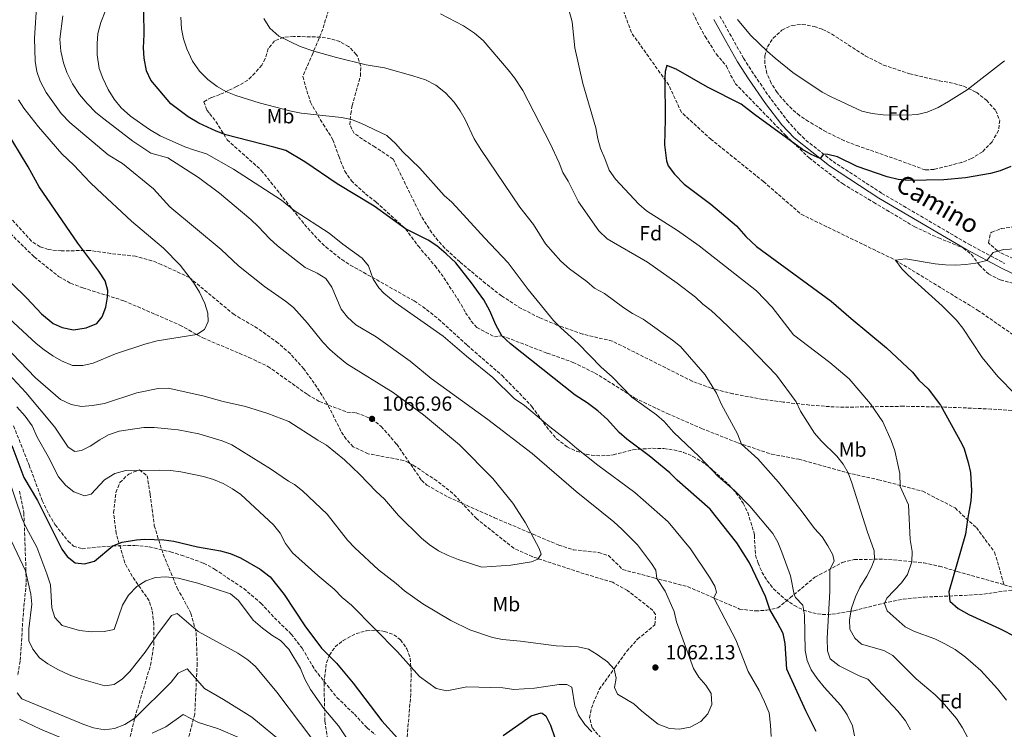
# Model space of a CAD drawing. Units: metres. Extents: x 665439 to 668867, y 4730413 to 4732809.
# Drawn here: x 666379 to 666863, y 4731067 to 4731416 of the extents above; entities that cross this region are included whole.
import ezdxf
from ezdxf.enums import TextEntityAlignment as Align

# ---------------------------------------------------------------- set-up
doc = ezdxf.new("R2010")
doc.units = ezdxf.units.M
doc.header["$MEASUREMENT"] = 0
doc.linetypes.add('DGN Style 3', pattern=[2.435891, 1.739922, -0.695969])
for name, color, linetype, lineweight in [('Camino', 7, 'DGN Style 3', 0), ('Cota de punto acotado terreno', 7, 'Continuous', 0), ('Curva de nivel directora', 30, 'Continuous', 30), ('Curva de nivel intermedia', 30, 'Continuous', 0), ('Etiqueta de uso rústico', 92, 'Continuous', 0), ('Etiqueta de zona arbolada', 92, 'Continuous', 0), ('Margen derecho', 7, 'Continuous', 0), ('Punto acotado terreno (símbolo)', 7, 'Continuous', 0), ('Senda', 7, 'DGN Style 3', 0), ('Zona arbolada', 92, 'DGN Style 3', 0)]:
    doc.layers.add(name, color=color, linetype=linetype, lineweight=lineweight)
doc.styles.add('Style-Arial', font='arial.ttf')

# ---------------------------------------------------------------- blocks, each defined once
blk = doc.blocks.new('5PATER')
at = {"layer": 'Punto acotado terreno (símbolo)', "linetype": 'Continuous', "lineweight": 0}
h = blk.add_hatch(color=51, dxfattribs=at)
edge = h.paths.add_edge_path()
edge.add_ellipse((0, 0), major_axis=(-0.11, -0.111), ratio=0.999422, start_angle=0, end_angle=360)

msp = doc.modelspace()

# ---------------------------------------------------------------- linework, layer by layer
at = {"layer": 'Camino', "color": 7, "linetype": 'DGN Style 3', "lineweight": 0}
msp.add_polyline3d([(666722.93, 4731417.54, 1029.22), (666734.56, 4731396.83, 1027.9), (666739.87, 4731388.55, 1027.46), (666748.13, 4731376.56, 1026.71), (666755.95, 4731366.29, 1026.26), (666761.56, 4731359.99, 1025.68), (666765.17, 4731356.54, 1025.5), (666778.51, 4731346.09, 1024.73), (666802.54, 4731330.41, 1023.38), (666845.19, 4731305.38, 1020.32), (666862.82, 4731295.93, 1019.77)], dxfattribs=at)
at = {"layer": 'Curva de nivel directora', "color": 30, "linetype": 'Continuous', "lineweight": 30, "flags": 128}
for points, elevation in [([(666553.06, 4731324.09), (666534.91, 4731335.12), (666519.03, 4731345.84), (666509.69, 4731351.48), (666503.76, 4731353.14), (666480.1, 4731359.22), (666475.41, 4731360.92), (666466.8, 4731364.94), (666461.57, 4731368.04), (666453.09, 4731374.49), (666443.21, 4731386.1), (666441.13, 4731390.65), (666439.94, 4731396.94), (666439.62, 4731401.93), (666439.96, 4731408.49), (666439.88, 4731419.61)], 1050), ([(666865.88, 4731343.57), (666860.69, 4731341.5), (666855.88, 4731340.17), (666843.62, 4731337.99), (666833.04, 4731337.13), (666815.57, 4731336.73), (666810.59, 4731337.18), (666805.06, 4731338.52), (666790.45, 4731343.55), (666780.77, 4731348.33), (666775.93, 4731349.57), (666773.83, 4731349.75), (666772.25, 4731347.49), (666767.73, 4731349.51), (666763.55, 4731352), (666739.9, 4731369.23), (666733.43, 4731374.29), (666716.89, 4731382.59), (666701.36, 4731391.52), (666696.79, 4731393.25), (666695.96, 4731390.26), (666695.79, 4731387.07), (666696.04, 4731366.71), (666695.7, 4731354.27), (666696.75, 4731346.41), (666697.57, 4731343.92), (666700.58, 4731339.78), (666705.31, 4731334.86), (666718.5, 4731325.16), (666731.02, 4731314.51), (666735.68, 4731309.25), (666740.92, 4731304.34), (666777.65, 4731277.39), (666787.35, 4731268.9), (666804.74, 4731254.47), (666817.55, 4731242.45), (666820.75, 4731238.6), (666825.23, 4731234.29), (666831.35, 4731226.24), (666841.89, 4731207.27), (666842.98, 4731204.83), (666844.99, 4731198.08), (666846, 4731193.19), (666846.51, 4731184.14), (666846.3, 4731179.14), (666844.58, 4731170.06), (666843.66, 4731162.76), (666835.47, 4731134.44), (666835.97, 4731129.79), (666840.09, 4731126.3), (666845.3, 4731123.33), (666860.35, 4731116.48), (666876.96, 4731107.89)], 1025), ([(666374.87, 4731286.23), (666382.32, 4731278.93), (666389.53, 4731271.19), (666395.22, 4731266.45), (666399.77, 4731264.39), (666405.28, 4731263.35), (666411.53, 4731264.25), (666416.69, 4731266.38), (666419.38, 4731269.62), (666421.11, 4731274.4), (666422.02, 4731279.28), (666422.06, 4731282.61), (666420.81, 4731287.46), (666417.74, 4731292.13), (666407.35, 4731305.91), (666388.47, 4731333.59), (666383.03, 4731343.45), (666371.73, 4731362.16)], 1075), ([(666770.23, 4731065.76), (666765.1, 4731075.85), (666755.87, 4731096.41), (666754.98, 4731108.98), (666753.95, 4731113.87), (666751.13, 4731119.46), (666747.45, 4731125.69), (666745.32, 4731132.09), (666737.44, 4731148.73), (666731.23, 4731158.53), (666718.07, 4731175.01), (666701.85, 4731189.32), (666698.24, 4731192.99), (666688.21, 4731201.39), (666677.24, 4731209.52), (666673.48, 4731212.8), (666667.61, 4731219.19), (666662.98, 4731223.44), (666657.67, 4731227.42), (666651.85, 4731231.14), (666620.01, 4731256.36), (666615.78, 4731260.38), (666612.88, 4731265.76), (666609.9, 4731272.65), (666606.85, 4731278.11), (666600.89, 4731286.36), (666593.11, 4731296.18), (666588.47, 4731300.68), (666583.75, 4731304.59), (666579.57, 4731307.33), (666568.47, 4731312.9), (666553.06, 4731324.09)], 1050), ([(666375.03, 4731206.46), (666380.94, 4731190.64), (666387.57, 4731179.34), (666399.59, 4731155.38), (666402.13, 4731151.88), (666406.02, 4731148.75), (666410.66, 4731148.21), (666415.52, 4731149.52), (666424.57, 4731157.06), (666429.2, 4731158.91), (666436.27, 4731160), (666440.1, 4731160.26), (666449.59, 4731159.98), (666454.54, 4731159.31), (666466.15, 4731156.51), (666477.44, 4731154.57), (666482.28, 4731153.31), (666487.38, 4731151.13), (666497, 4731145.53), (666501.93, 4731141.74), (666508.75, 4731133.12), (666518.9, 4731117.68), (666527.19, 4731106.74), (666534.49, 4731099.43), (666542.78, 4731089.46), (666556.78, 4731071.05), (666564.45, 4731062.53)], 1050), ([(666616.45, 4731063.77), (666630.23, 4731073.45), (666635.1, 4731074.91), (666635.63, 4731074.8), (666637.34, 4731073.39), (666639.6, 4731068.92), (666641.82, 4731062.62)], 1050)]:
    msp.add_lwpolyline(points, dxfattribs=dict(at, elevation=elevation))
at = {"layer": 'Curva de nivel intermedia', "color": 30, "linetype": 'Continuous', "lineweight": 0, "flags": 128}
for points, elevation in [([(666538.38, 4731199.27), (666545.95, 4731192.16), (666553.94, 4731183.76), (666558.02, 4731179.97), (666565, 4731172.04), (666576.22, 4731160.83), (666580.1, 4731157.67), (666584.71, 4731154.67), (666589.42, 4731152.28), (666594.3, 4731150.35), (666605.99, 4731146.51), (666620.16, 4731147.58), (666630.33, 4731149.13), (666633.44, 4731150.53), (666635.06, 4731152.93), (666634.17, 4731155.79), (666627.44, 4731168.39), (666621.2, 4731178.08), (666611.27, 4731190.16), (666594.93, 4731206.75), (666577.28, 4731221.47), (666562.37, 4731232.41), (666539.57, 4731246.64), (666534.96, 4731250.27), (666531.23, 4731253.6), (666527.76, 4731257.29), (666520.31, 4731266.59), (666513.3, 4731274.28), (666509.4, 4731277.41), (666499.17, 4731284.6), (666486.32, 4731294.69), (666477.89, 4731302.86), (666452.56, 4731323.85), (666444.5, 4731332.65), (666429.32, 4731345.12), (666422.38, 4731349.4), (666403.44, 4731365.19), (666399.14, 4731369.6), (666391.83, 4731379.95), (666388.83, 4731385.53), (666387.29, 4731390.29), (666386.4, 4731395.46), (666386.12, 4731406.78), (666387.18, 4731424.51)], 1065), ([(666470.59, 4731349.82), (666464.66, 4731351.57), (666459.99, 4731353.35), (666447.81, 4731358.67), (666442.56, 4731361.75), (666433.22, 4731368.35), (666428.73, 4731372.51), (666425.22, 4731376.68), (666422.32, 4731381.47), (666419.67, 4731387.06), (666417.94, 4731391.75), (666416.92, 4731398.46), (666416.83, 4731404.09), (666417.18, 4731409.08), (666418.63, 4731414.37), (666421.21, 4731420.63)], 1055), ([(666409.16, 4731203.88), (666413.48, 4731206.11), (666418.14, 4731209.22), (666422.5, 4731211.66), (666427.7, 4731213.49), (666439.84, 4731215.19), (666444.85, 4731215.29), (666456.71, 4731214.05), (666466.94, 4731212.09), (666478.25, 4731208.63), (666483.15, 4731206.69), (666502.13, 4731194.86), (666510.86, 4731188.8), (666513.89, 4731187.16), (666517.86, 4731184.12), (666529.88, 4731172.58), (666539.88, 4731159.8), (666543.45, 4731156), (666555.21, 4731145.26), (666563.82, 4731138.58), (666567.94, 4731134.92), (666576.93, 4731128.49), (666590.65, 4731120.26), (666600.08, 4731115.7), (666611.22, 4731111.92), (666616.13, 4731110.99), (666624.88, 4731110.18), (666642.48, 4731107.87), (666653.32, 4731107.36), (666658.34, 4731106.21), (666662.63, 4731103.66), (666667.66, 4731100.05), (666670.96, 4731096.34), (666672.02, 4731091.9), (666671.16, 4731087.32), (666672.6, 4731084.17), (666680.68, 4731079.34), (666684.5, 4731075.72), (666692.56, 4731069.28), (666698.13, 4731067.16), (666703.13, 4731066.94), (666708.23, 4731067.8), (666713.57, 4731070.74), (666717.03, 4731074.4), (666719, 4731079.02), (666718.57, 4731084.45), (666716.09, 4731088.48), (666712.64, 4731092.49), (666709.95, 4731096.71), (666701.52, 4731119.66), (666700.38, 4731124.68), (666696.04, 4731134.69), (666691.97, 4731140.91), (666691.44, 4731145.01), (666689.31, 4731148.36), (666682.44, 4731157.49), (666674.81, 4731165.27), (666670.76, 4731168.91), (666652.34, 4731183.8), (666630.72, 4731202.53), (666608.94, 4731219.13), (666580.99, 4731239.43), (666570.69, 4731247.87), (666553.97, 4731259.86), (666544, 4731265.75), (666539.93, 4731269.45), (666536.83, 4731273.39), (666532.2, 4731284.32), (666529.26, 4731288.47), (666525.08, 4731291.21), (666519.06, 4731293.9), (666505.48, 4731304.61), (666501.77, 4731307.96), (666496.02, 4731314.07), (666492.36, 4731317.47), (666476.96, 4731330.48), (666466.62, 4731338.14), (666451.65, 4731347.8), (666443.25, 4731350.12), (666434.42, 4731356.15), (666420.24, 4731366.98), (666416.22, 4731370.25), (666411.92, 4731374.58), (666408.23, 4731379.01), (666404.8, 4731384.23), (666401.97, 4731389.9), (666400.35, 4731394.63), (666399.08, 4731400.4), (666398.54, 4731406.2), (666400.03, 4731417.78)], 1060), ([(666458.09, 4731417.11), (666458.35, 4731411.29), (666459.33, 4731406.39), (666461, 4731401.4), (666463.74, 4731395.48), (666467.16, 4731390.42), (666471.26, 4731386.37), (666475.8, 4731382.95), (666480.12, 4731380.43), (666485, 4731378.49), (666496.45, 4731374.97), (666512.2, 4731370.85), (666517.1, 4731369.89), (666536.98, 4731367.71), (666541.88, 4731366.68), (666546.55, 4731364.97), (666559.24, 4731358.94), (666563.61, 4731354.74), (666566.94, 4731351.02), (666575.49, 4731342.85), (666587.38, 4731329.41), (666591.12, 4731326.08), (666595.2, 4731321.82), (666607.24, 4731308.48), (666618.79, 4731296.28)], 1045), ([(666498.73, 4731416.41), (666501.71, 4731411.62), (666506.19, 4731407.65), (666516.66, 4731402.55), (666523.31, 4731400.29), (666534.54, 4731397.14), (666549.12, 4731393.61), (666558.03, 4731392.09), (666572.1, 4731388.2), (666578.21, 4731386.31), (666583.38, 4731383.54), (666588.1, 4731379.76), (666592.3, 4731375.21), (666595.29, 4731371.04), (666597.78, 4731366.71), (666602.16, 4731357.29), (666605.42, 4731351.93), (666624.61, 4731323.61), (666631.34, 4731315.07), (666637.16, 4731305.56), (666644.74, 4731297.08), (666649.03, 4731293.29), (666657.48, 4731287), (666661.25, 4731283.7), (666666.2, 4731281.16), (666675.76, 4731274.13), (666679.93, 4731271.38), (666685.27, 4731268.45), (666699.64, 4731258.28), (666703.51, 4731255.1), (666715.67, 4731241.22), (666721.3, 4731232.14), (666723.71, 4731226.63), (666731.6, 4731212.07), (666733.58, 4731207.06), (666741.51, 4731199.83), (666751.71, 4731188.33), (666762.86, 4731174.44), (666769.45, 4731165.61), (666773.11, 4731161.44), (666776.01, 4731157.02), (666778.34, 4731152.61), (666779.11, 4731149.57), (666777.1, 4731145.69), (666777.01, 4731144.78), (666776.9, 4731134.54), (666775.65, 4731111.58), (666775.87, 4731105.36), (666777.16, 4731101.52), (666781.61, 4731097.99), (666791.38, 4731093.19), (666795.55, 4731091.48), (666810.28, 4731075.81), (666814.21, 4731071.05), (666816.55, 4731066.62)], 1040), ([(666585.66, 4731418.63), (666596.86, 4731412.75), (666602.29, 4731409.23), (666606.57, 4731405.52), (666618.89, 4731391.18), (666622.04, 4731387.3), (666626.11, 4731381.03), (666639.55, 4731354.95), (666643.88, 4731345.39), (666645.66, 4731340.59), (666648.43, 4731336.42), (666653.5, 4731326.26), (666663.47, 4731311.96), (666667.55, 4731308.07), (666687.4, 4731296.6), (666701.98, 4731286.26), (666710.88, 4731279.34), (666714.51, 4731275.89), (666718.62, 4731272.83), (666723.26, 4731268.54), (666737.05, 4731255.29), (666750.77, 4731241.05), (666760.42, 4731227.88), (666762.52, 4731223.34), (666769.37, 4731212.5), (666772.65, 4731208.72), (666780.37, 4731201.21), (666783.52, 4731197.28), (666785.89, 4731192.88), (666787.7, 4731188.02), (666795.34, 4731164.23), (666798.75, 4731154.58), (666798.85, 4731150.47), (666797.46, 4731146.61), (666795.18, 4731142.14), (666791.7, 4731136.51), (666789.5, 4731132.02), (666787.59, 4731126.4), (666786.62, 4731120.67), (666786.75, 4731116.08), (666789.17, 4731111.69), (666792.56, 4731108.66), (666803.53, 4731105.58), (666807.89, 4731103.09), (666819.37, 4731091.59), (666828.77, 4731083.7), (666832.37, 4731080.23), (666839.12, 4731072.12), (666842.18, 4731067.54), (666844.71, 4731062.58)], 1035), ([(666649.05, 4731419.58), (666650.32, 4731414.75), (666651.6, 4731401.92), (666655.64, 4731384.49), (666662.02, 4731362.66), (666662.97, 4731357.26), (666664.22, 4731352.42), (666666.41, 4731347.59), (666668.57, 4731341.74), (666671.6, 4731337.34), (666683.16, 4731325.09), (666686.91, 4731321.78), (666702.05, 4731312.07), (666712.75, 4731304.62), (666740.85, 4731282.53), (666748.64, 4731274.4), (666759.09, 4731260.84), (666777, 4731247.23), (666786.4, 4731239.16), (666796.91, 4731226.97), (666803.03, 4731218.07), (666807.09, 4731208.88), (666808.82, 4731203.7), (666811.32, 4731192.65), (666811.51, 4731186.28), (666815.62, 4731177.14), (666816.47, 4731160.18), (666817.4, 4731154.24), (666817.28, 4731149.23), (666815.07, 4731142.89), (666812.14, 4731138.78), (666804.93, 4731131.34), (666803.87, 4731128.7), (666805.15, 4731125.17), (666814.04, 4731117.18), (666818.51, 4731114.92), (666828.56, 4731111.31), (666833.51, 4731108.93), (666838.54, 4731106.05), (666843.6, 4731102.37), (666851.15, 4731095.82), (666859.33, 4731086.76), (666863.72, 4731081.11)], 1030), ([(666862.85, 4731395.62), (666844.51, 4731381.35), (666835.29, 4731375.51), (666830.24, 4731372.65), (666824.79, 4731370.28), (666819.9, 4731369.26), (666814.78, 4731368.91), (666803.2, 4731369.09), (666797.73, 4731369.75), (666792.73, 4731370.86), (666777.52, 4731377.84), (666773.14, 4731380.25), (666758.79, 4731389.86), (666750.07, 4731396.85), (666746.29, 4731400.12), (666737.97, 4731408.25), (666731.58, 4731415.98)], 1030), ([(666364.69, 4731277.07), (666386.98, 4731256.5), (666390.88, 4731253.37), (666395.03, 4731250.49), (666399.41, 4731248.08), (666404.83, 4731245.81), (666409.84, 4731245.76), (666414.99, 4731246.95), (666425.95, 4731251.56), (666440.4, 4731256.26), (666446.39, 4731257.84), (666465.91, 4731260.93), (666469.64, 4731263.4), (666471.52, 4731267.33), (666471.29, 4731271.47), (666469.85, 4731276.26), (666467.17, 4731281.89), (666464.2, 4731286.64), (666457.66, 4731295.12), (666449.55, 4731303.43), (666433.83, 4731316.78), (666416.94, 4731332.4), (666413.31, 4731335.84), (666405.49, 4731344.24), (666399.58, 4731349.86), (666388.08, 4731363.04), (666380.88, 4731372.25), (666378.22, 4731376.48)], 1070), ([(666748.14, 4731063.27), (666747.8, 4731068.9), (666747.08, 4731074.85), (666744.76, 4731080.41), (666742.25, 4731085.84), (666736.81, 4731095.32), (666730.7, 4731110.75), (666719.94, 4731131.43), (666721.21, 4731134.28), (666720.36, 4731137.19), (666717.79, 4731141.72), (666708.43, 4731155.51), (666697.43, 4731168.88), (666681.04, 4731183.23), (666662.96, 4731196.79), (666652.64, 4731204.93), (666648.1, 4731208.93), (666639.36, 4731215.57), (666626.89, 4731225.99), (666621.75, 4731229.52), (666611.38, 4731239.9), (666598.4, 4731250.37), (666587, 4731260.12), (666563.33, 4731276.8), (666557.84, 4731281.25), (666555.25, 4731283.99), (666552.6, 4731288.23), (666550.22, 4731294.7), (666547.07, 4731298.55), (666537.61, 4731305.47), (666530.97, 4731310.79), (666513.78, 4731321.95), (666507.52, 4731327.06), (666483.83, 4731342.25), (666470.59, 4731349.82)], 1055), ([(666868.18, 4731231.48), (666859.49, 4731240.32), (666851.82, 4731249.6), (666842.37, 4731264.1), (666839.26, 4731268.02), (666832.16, 4731275.1), (666815.22, 4731290.32), (666812.29, 4731293.27), (666809.15, 4731297.58), (666814.07, 4731298.21), (666828.75, 4731295.81), (666833.71, 4731295.22), (666838.72, 4731295.09), (666843.74, 4731295.4), (666848.75, 4731296.15), (666854.15, 4731297.42), (666857.23, 4731301.39), (666862.23, 4731302.75), (666868.71, 4731303.09)], 1020), ([(666618.79, 4731296.28), (666628.73, 4731283.14), (666641.21, 4731267.93), (666644.68, 4731264.34), (666653.28, 4731256.61), (666664.62, 4731244.92), (666670.03, 4731240.14), (666679.59, 4731230.19), (666691.8, 4731221.4), (666695.59, 4731218.16), (666700.16, 4731212.9), (666712.78, 4731201.07), (666722.12, 4731191.23), (666730.1, 4731184.28), (666737.63, 4731176.61), (666748.94, 4731163.19), (666751.32, 4731158.79), (666753.43, 4731153.95), (666757.62, 4731142.31), (666759.34, 4731133.05), (666760.08, 4731131.7), (666763.7, 4731127.94), (666764.5, 4731123), (666764.86, 4731105.64), (666765.74, 4731100.68), (666767.71, 4731096.09), (666770.7, 4731091.82), (666774.11, 4731087.51), (666782.34, 4731078.51), (666785.51, 4731073.98), (666788.02, 4731068.48), (666789.12, 4731063.61)], 1045), ([(666355.76, 4731271.63), (666386.56, 4731239.73), (666398.95, 4731229.08), (666404.2, 4731226.54), (666409.13, 4731225.65), (666414.62, 4731226.04), (666420.53, 4731227), (666436.41, 4731232.37), (666446.83, 4731234.48), (666451.84, 4731234.56), (666468.86, 4731230.79), (666478.8, 4731227.98), (666489.81, 4731225.57), (666500.82, 4731222.14), (666511.15, 4731218.21), (666525.28, 4731209.02), (666529.65, 4731206.57), (666538.38, 4731199.27)], 1065), ([(666366.82, 4731248.6), (666381.78, 4731232.53), (666396.12, 4731215.48), (666402.61, 4731205.56), (666405.9, 4731203.53), (666409.16, 4731203.88)], 1060), ([(666377.42, 4731225.41), (666381.51, 4731220.9), (666384.89, 4731216), (666387.43, 4731210.53), (666392.82, 4731200.92), (666397.84, 4731191.05), (666401.55, 4731186.71), (666405.43, 4731183.61), (666410.75, 4731181.66), (666413.89, 4731182.5), (666420.56, 4731189.5), (666425.63, 4731192.67), (666430.94, 4731194.1), (666447.32, 4731194.27), (666452.99, 4731194.1), (666457.95, 4731193.46), (666469.21, 4731191.22), (666473.99, 4731189.76), (666478.76, 4731187.68), (666483.4, 4731185.17), (666487.49, 4731182.3), (666503.61, 4731167.33), (666506.81, 4731163.26), (666509.51, 4731158.27), (666512.97, 4731153.59), (666525.37, 4731142.39), (666533.3, 4731135.78), (666537.26, 4731131.7), (666541.81, 4731127.83), (666564.43, 4731104.9), (666575.28, 4731092.87), (666583.56, 4731086.85), (666588.68, 4731085.67), (666598.55, 4731087.73), (666616.17, 4731087.15), (666621.69, 4731086.35), (666631.83, 4731087.08), (666644, 4731088.81), (666647.77, 4731088.83), (666650.12, 4731087.55), (666651.57, 4731078.39), (666653.46, 4731073.72), (666656.54, 4731069.23), (666659.99, 4731065.62)], 1055), ([(666425.2, 4731115.83), (666420.29, 4731114.92), (666414, 4731114.77), (666408.22, 4731115.45), (666399.75, 4731117.82), (666396.15, 4731121.89), (666394.62, 4731126.63), (666393.94, 4731137.88), (666392.15, 4731143.21), (666387.22, 4731156.35), (666382.12, 4731165.72), (666380.11, 4731170.3), (666373.06, 4731191.19)], 1045), ([(666528.37, 4731054.35), (666505.19, 4731085.07), (666494.73, 4731097.65), (666491, 4731100.98), (666485.95, 4731104.29), (666466.48, 4731114.99), (666456.27, 4731123.85), (666453.37, 4731122.83), (666446.24, 4731113.19), (666440.52, 4731104.77), (666433.01, 4731095.21), (666429.39, 4731091.7), (666425.23, 4731088.92), (666420.59, 4731088.21), (666408.09, 4731091.79), (666403.07, 4731093.67), (666397.85, 4731096.14), (666392.64, 4731099.03), (666388.63, 4731102.02), (666385.35, 4731106.16), (666383.29, 4731110.28), (666383.29, 4731116.21), (666384.73, 4731128.29), (666384.25, 4731133.28), (666381.71, 4731144.74), (666374.75, 4731159.42)], 1040), ([(666544.24, 4731055.56), (666535.5, 4731068.48), (666528.22, 4731077.04), (666521.72, 4731086.42), (666519.02, 4731091.5), (666516.88, 4731096.75), (666511.05, 4731106.28), (666507.05, 4731110.45), (666502.77, 4731113.05), (666498.11, 4731116.5), (666493.64, 4731120.57), (666486.43, 4731130.22), (666482.35, 4731133.44), (666466.38, 4731138.71), (666456.67, 4731141.13), (666450.7, 4731141.82), (666445.51, 4731141.43), (666440.77, 4731139.82), (666436.41, 4731137.01), (666432.33, 4731132.79), (666429.31, 4731127.92), (666425.2, 4731115.83)], 1045), ([(666508.75, 4731059.75), (666492.88, 4731072.73), (666479.03, 4731081.45), (666469.59, 4731086.94), (666461.1, 4731096.54), (666456.77, 4731094.48), (666453.2, 4731090.03), (666435.41, 4731072.34), (666430.51, 4731069.25), (666425.38, 4731067.14), (666420.42, 4731066.58), (666415.1, 4731067.58), (666410.35, 4731069.13), (666379.8, 4731081.78), (666377.55, 4731084.84)], 1035), ([(666487.23, 4731062.53), (666476.6, 4731067.05), (666466.63, 4731070.13), (666459.09, 4731074.03), (666450.57, 4731068.1), (666444, 4731064.87)], 1030), ([(666398.93, 4731062.82), (666389.05, 4731066.9), (666378.75, 4731071.79)], 1030)]:
    msp.add_lwpolyline(points, dxfattribs=dict(at, elevation=elevation))
at = {"layer": 'Margen derecho', "color": 7, "linetype": 'Continuous', "lineweight": 0}
msp.add_polyline3d([(666877.68, 4731285.69, 1019.22), (666861.56, 4731293.45, 1019.77), (666843.83, 4731302.95, 1020.32), (666801.07, 4731328.04, 1023.38), (666776.83, 4731343.86, 1024.73), (666759.35, 4731357.7, 1025.76), (666753.32, 4731364.06, 1026.26), (666745.34, 4731374.54, 1026.71), (666737, 4731386.65, 1027.46), (666731.61, 4731395.06, 1027.9), (666725.73, 4731405.53, 1028.56), (666719.9, 4731415.91, 1029.22)], dxfattribs=at)
at = {"layer": 'Senda', "color": 7, "linetype": 'DGN Style 3', "lineweight": 0}
for points in [[(666744.35, 4731336.16, 1022.5), (666718.6, 4731356.94, 1025), (666703.97, 4731370.3, 1025), (666697.81, 4731383.64, 1025), (666679.41, 4731409.51, 1027.5), (666671.89, 4731430.38, 1029.99), (666661.02, 4731451.25, 1030), (666647.64, 4731472.12, 1030), (666630.09, 4731494.66, 1029.65), (666588.29, 4731519.7, 1030.76)], [(666531.89, 4731425.21, 1037.2), (666527.83, 4731411.22, 1038.19), (666522.88, 4731399.26, 1040.17), (666517.92, 4731387.83, 1042.92), (666521.67, 4731375.19, 1043.98), (666527.93, 4731364.37, 1045.78), (666532.79, 4731356.74, 1046.31), (666535.62, 4731348.65, 1047.15), (666538.61, 4731341.33, 1047.89), (666541.82, 4731336.64, 1048.42), (666548.77, 4731330.15, 1048.63), (666554, 4731326.08, 1049.06), (666568.47, 4731312.9, 1049.15), (666574.61, 4731304.53, 1049.15), (666582.97, 4731294.75, 1049.89), (666587.3, 4731288.89, 1050.21), (666594.49, 4731277.83, 1050.31), (666597.97, 4731271.7, 1050.63), (666600.75, 4731267.6, 1050.95), (666603.5, 4731264.42, 1051.48), (666612.21, 4731259.82, 1051.48), (666615.78, 4731260.38, 1049.15), (666638.01, 4731251.83, 1048.52), (666650.78, 4731247.29, 1046.82), (666661.52, 4731242.04, 1046.19), (666669.9, 4731236.83, 1045.76), (666681.02, 4731229.81, 1044.71), (666697.05, 4731222.1, 1043.44), (666713.93, 4731214.82, 1042.59), (666731.81, 4731207.65, 1040.16), (666748.32, 4731202.14, 1038.67), (666761.74, 4731199.64, 1036.56), (666785.46, 4731192.98, 1035.08), (666800.75, 4731189.58, 1032.22), (666822.6, 4731183.9, 1027.67), (666838.47, 4731175.68, 1026.19), (666848.94, 4731166.04, 1024.15), (666857.94, 4731153.9, 1022.46), (666862.6, 4731137.94, 1021.88)], [(666744.35, 4731336.16, 1022.5), (666762.89, 4731320.11, 1022.5), (666809.15, 4731297.58, 1020), (666849.57, 4731272.97, 1019.47), (666874.22, 4731255.83, 1019.15), (666884.56, 4731249.22, 1018.57), (666907.36, 4731236.7, 1017.14), (666925.71, 4731227.03, 1016.51), (666931.45, 4731222.51, 1016.51), (666952.86, 4731200.23, 1015), (666965.81, 4731186.38, 1014.89), (666975.08, 4731172.85, 1014.58), (666981.05, 4731162.19, 1014.21), (666983.54, 4731154.27, 1014.15), (666988.11, 4731145.79, 1014.05), (666992.93, 4731137.9, 1013.89), (666997.33, 4731132.98, 1013.84)], [(666368.96, 4731315.78, 1078.76), (666385.98, 4731299.15, 1078.64), (666397.94, 4731289.55, 1077.83), (666403.79, 4731286.22, 1077.33), (666409.8, 4731283.94, 1076.65), (666430, 4731277.6, 1073.94), (666457.57, 4731265.58, 1070.98), (666468.8, 4731259.32, 1069.66), (666491.51, 4731249.72, 1067.97), (666500.81, 4731245.3, 1067.72), (666520.28, 4731231.46, 1067.13), (666526.09, 4731227.99, 1067.08), (666539.63, 4731222.87, 1066.96), (666544.25, 4731222.43, 1066.96), (666551.96, 4731219.5, 1066.96), (666556.46, 4731215.76, 1066.91), (666564.09, 4731207.07, 1066.83), (666576.3, 4731189.31, 1067.08), (666578.87, 4731186.9, 1067.25), (666589.42, 4731180.97, 1067.21), (666612.22, 4731170.86, 1066.66), (666631.1, 4731162.73, 1064.92), (666643.75, 4731157.42, 1064.76), (666650.77, 4731155.16, 1064.2), (666663.33, 4731153.74, 1063.06), (666668.13, 4731152.29, 1062.85), (666675.14, 4731145.42, 1062.13), (666690.52, 4731141.29, 1060.27), (666707.06, 4731136.98, 1057.18), (666732.58, 4731125.98, 1052.86), (666740.47, 4731125.01, 1051.55), (666746.01, 4731125.39, 1049.48), (666751.37, 4731126.49, 1048.25), (666757.43, 4731131.45, 1045.62), (666769.63, 4731141.67, 1041.65), (666783.07, 4731148.9, 1038.68), (666788.89, 4731150.26, 1037.41), (666803.4, 4731150.57, 1033.9), (666823.11, 4731148.67, 1028.36), (666830.76, 4731147.01, 1027.13), (666839.52, 4731144.48, 1024.67), (666862.6, 4731137.94, 1021.88)], [(666375.79, 4731216.07, 1050.84), (666383.45, 4731196.8, 1049.89), (666389.9, 4731179.29, 1050.1), (666393.14, 4731172.65, 1049.89), (666396.27, 4731167.36, 1049.89), (666402.66, 4731159.34, 1049.78), (666405.23, 4731156.92, 1050), (666409.48, 4731155.63, 1049.89), (666424.57, 4731157.06, 1049.15), (666435.4, 4731157.23, 1048.52), (666442.44, 4731156.57, 1048.41), (666452.98, 4731154.11, 1047.99), (666458.17, 4731152.5, 1047.99), (666469.23, 4731148.52, 1047.88), (666474.61, 4731145.56, 1047.46), (666488.9, 4731136.04, 1046.93), (666497.39, 4731128.81, 1046.82), (666504.02, 4731121.63, 1046.72), (666512.27, 4731113.63, 1046.82), (666517.63, 4731106.68, 1046.93), (666523.88, 4731096.11, 1047.14), (666534.68, 4731082.48, 1047.14), (666543.35, 4731074.23, 1047.56), (666549.64, 4731067.47, 1047.77), (666553.5, 4731064.23, 1047.99)], [(666862.6, 4731137.94, 1021.88), (666875.92, 4731133.74, 1021.29), (666892.27, 4731127.34, 1020.31), (666915.05, 4731121.43, 1019), (666922.89, 4731118.17, 1018.32), (666929.78, 4731113.4, 1017.86), (666933.51, 4731109.99, 1017.35), (666948.22, 4731092.18, 1015.91), (666954.12, 4731088.55, 1015.15), (666959.32, 4731086.09, 1014.47), (666964.5, 4731084.98, 1013.8), (666981.12, 4731083.21, 1013.67), (666987.33, 4731081.44, 1013.33), (667007.58, 4731069.48, 1013.25), (667022.42, 4731056.75, 1012.15), (667026.66, 4731051.23, 1012.06), (667028.84, 4731046.61, 1012.06), (667033.08, 4731035.42, 1011.98), (667036.39, 4731024.04, 1011.81), (667038.32, 4731019.16, 1011.3), (667043.83, 4731007.81, 1010.62), (667051.63, 4730991, 1010.62), (667058.39, 4730980.61, 1009.78), (667072.81, 4730956.79, 1009.18)]]:
    msp.add_polyline3d(points, dxfattribs=at)
at = {"layer": 'Zona arbolada', "color": 92, "linetype": 'DGN Style 3', "lineweight": 0}
for points in [[(666705.26, 4731427.9, 1032.3), (666713.03, 4731412.35, 1032.12), (666715.72, 4731407.54, 1031.59), (666721.07, 4731398.94, 1030.65), (666726.16, 4731393.01, 1030.32), (666728.21, 4731388.51, 1031.33), (666730.43, 4731384.49, 1032.08), (666755.16, 4731358.97, 1029.1), (666766.81, 4731347.81, 1028.59), (666783.14, 4731335.17, 1027.49), (666798.42, 4731326.03, 1026.26), (666818.46, 4731314.05, 1026.28), (666830.33, 4731308.5, 1025.97), (666842.62, 4731303.47, 1024.78), (666846.52, 4731300.34, 1024.74), (666850.41, 4731295.25, 1024.7), (666854.88, 4731290.75, 1024.4), (666860.73, 4731287.88, 1024.36), (666878.8, 4731283.02, 1024.01)], [(666705.26, 4731427.9, 1032.3), (666713.03, 4731412.35, 1032.12), (666715.72, 4731407.54, 1031.59), (666721.07, 4731398.94, 1030.65), (666726.16, 4731393.01, 1030.32), (666728.21, 4731388.51, 1031.33), (666730.43, 4731384.49, 1032.08), (666755.16, 4731358.97, 1029.1), (666766.81, 4731347.81, 1028.59), (666783.14, 4731335.17, 1027.49), (666798.42, 4731326.03, 1026.26), (666818.46, 4731314.05, 1026.28), (666830.33, 4731308.5, 1025.97), (666842.62, 4731303.47, 1024.78), (666846.52, 4731300.34, 1024.74), (666850.41, 4731295.25, 1024.7), (666854.88, 4731290.75, 1024.4), (666860.73, 4731287.88, 1024.36), (666878.8, 4731283.02, 1024.01)], [(666823.72, 4731341.93, 1032.07), (666810.05, 4731347.02, 1033.06), (666791.15, 4731353.55, 1033.57), (666784.14, 4731356.23, 1033.63), (666775.21, 4731360.64, 1033.51), (666766.48, 4731365.71, 1033.6), (666762.1, 4731368.66, 1033.9), (666758.38, 4731371.8, 1034.33), (666754.92, 4731375.34, 1034.8), (666751.01, 4731380.05, 1035.26), (666748.08, 4731384.57, 1035.58), (666746.03, 4731389.4, 1035.88), (666745.01, 4731394.28, 1036.13), (666745.03, 4731398, 1036.25), (666746.31, 4731402.52, 1036.34), (666749.07, 4731406.77, 1036.37), (666753.41, 4731410.7, 1036.36), (666758.36, 4731413.03, 1036.33), (666763.41, 4731413.52, 1036.29), (666769.19, 4731412.52, 1036.25), (666773.35, 4731411.04, 1036.25), (666777.82, 4731408.78, 1036.09), (666794.39, 4731398.06, 1036.03), (666803.29, 4731393.51, 1036.03), (666816.26, 4731389.24, 1035.98), (666830.75, 4731385.76, 1035.92), (666837.95, 4731384.48, 1035.92), (666842.73, 4731383.05, 1035.87), (666848.95, 4731380.1, 1035.28), (666853.9, 4731376.16, 1034.86), (666858.47, 4731371.07, 1034.71), (666860.44, 4731366.29, 1034.38), (666859.83, 4731361.34, 1034.17), (666856.67, 4731355.74, 1034.05), (666851.94, 4731350.84, 1034.05), (666846.5, 4731347.48, 1034.16), (666841.84, 4731345.64, 1034.16), (666828.19, 4731342.18, 1034.05), (666823.72, 4731341.93, 1032.07)], [(666871.18, 4731223.2, 1024.41), (666856.3, 4731224.32, 1026.17), (666833.26, 4731225.32, 1027.69), (666813.11, 4731225.69, 1030.91), (666783.99, 4731225.24, 1034.97), (666776.77, 4731225.5, 1036.24), (666766.99, 4731226.3, 1038.29), (666753.95, 4731227.74, 1040.45), (666744.11, 4731229.07, 1041.11), (666729.35, 4731231.8, 1041.87), (666718.61, 4731234.58, 1043.25), (666709.34, 4731238, 1044.61), (666685.41, 4731250.06, 1048.26), (666670.05, 4731257.75, 1049.47), (666655.43, 4731261.18, 1050.04), (666642.84, 4731265.64, 1051.52), (666634.23, 4731269.29, 1052.54), (666625.33, 4731273.73, 1053.59), (666615.63, 4731279.97, 1054.76), (666607.77, 4731286.11, 1055.41), (666595.1, 4731296.71, 1056), (666587.73, 4731303.49, 1055.96), (666584.45, 4731307.08, 1055.75), (666581.35, 4731311.03, 1055.5), (666576, 4731319.49, 1054.93), (666562.33, 4731347.29, 1052.92), (666553.46, 4731353.16, 1052.92), (666549.29, 4731355.77, 1052.55), (666543.2, 4731359.86, 1051.38), (666541.07, 4731364.11, 1050.63), (666541.51, 4731369.51, 1049.88), (666542.27, 4731373.6, 1049.29), (666546.32, 4731388.11, 1047.2), (666546.43, 4731393.01, 1046.86), (666544.78, 4731397.94, 1046.94), (666544.24, 4731398.74, 1046.98), (666540.48, 4731402.6, 1047.3), (666536.19, 4731405.01, 1047.67), (666531.56, 4731406.43, 1047.97), (666526.58, 4731407.24, 1048.18), (666513.33, 4731407.62, 1048.89), (666508.39, 4731407.13, 1049.38), (666504.06, 4731405.43, 1049.73), (666500.96, 4731401.5, 1049.64), (666499.42, 4731396.58, 1049.23), (666497.74, 4731393.46, 1049.07), (666494.43, 4731389.54, 1049.17), (666490.89, 4731386.05, 1049.81), (666485.42, 4731382.89, 1052.03), (666481.34, 4731380.94, 1054.21), (666477.18, 4731379, 1056.66), (666473.02, 4731377.52, 1059.27), (666469.33, 4731375.43, 1061.94), (666470.81, 4731371.3, 1064.13), (666472.18, 4731369.63, 1064.47), (666475.28, 4731365.69, 1064.32), (666480.83, 4731356.71, 1063.26), (666497.57, 4731341.72, 1059.52), (666518.84, 4731315.08, 1059.72), (666525.62, 4731307.57, 1059.88), (666529.26, 4731304.06, 1059.99), (666537.09, 4731297.8, 1060.24), (666541.29, 4731295.15, 1060.37), (666551.99, 4731289.17, 1061.94), (666556.32, 4731286.75, 1062.23), (666572.66, 4731277.48, 1059.91), (666576.83, 4731274.75, 1059.58), (666584.71, 4731268.56, 1059.01), (666598.76, 4731255.67, 1058.31), (666615.86, 4731240.79, 1058.24), (666626.32, 4731230.06, 1059.34), (666630.5, 4731225.56, 1059.52), (666639.32, 4731213.55, 1059.25), (666642.68, 4731209.68, 1059.18), (666647.82, 4731205.74, 1059.29), (666652.37, 4731203.59, 1059.42), (666657.19, 4731202.12, 1059.35), (666659.82, 4731201.6, 1059.13), (666664.8, 4731201.24, 1058.38), (666670.54, 4731201.78, 1057.57), (666680.18, 4731204.34, 1056.64), (666689.82, 4731205.06, 1054.86), (666695.37, 4731204.85, 1053.82), (666700.22, 4731204.23, 1052.93), (666705, 4731203.03, 1052.08), (666709.69, 4731201.07, 1051.39), (666716, 4731197.09, 1050.9), (666719.84, 4731193.99, 1050.77), (666727.47, 4731186.85, 1050.14), (666730.76, 4731183.19, 1049.74), (666734.4, 4731177.99, 1049.28), (666736.62, 4731173.43, 1049.06)], [(666664.57, 4731062.41, 1057.33), (666660.09, 4731067.59, 1057.67), (666658.91, 4731072.42, 1058.73), (666659.77, 4731077.24, 1059.87), (666663.58, 4731086.39, 1061.26), (666671.32, 4731097.06, 1062.58), (666677.12, 4731105.21, 1062.77), (666682.45, 4731111.11, 1062.24), (666690.98, 4731118.19, 1062.66), (666691.35, 4731123.36, 1063.05), (666690.02, 4731125.28, 1063.17), (666677.57, 4731135.04, 1063.66), (666670.24, 4731139.12, 1063.9), (666653.92, 4731144.03, 1065.2), (666630.74, 4731151.75, 1065.77), (666621.64, 4731155.86, 1066.44), (666603.4, 4731170.34, 1068.93), (666591.69, 4731182.86, 1069.09), (666583.83, 4731189, 1068.75), (666572.17, 4731196.77, 1068.14), (666567.57, 4731199.08, 1067.91), (666550.01, 4731202.36, 1067.07), (666542.74, 4731205.81, 1067.06), (666539.22, 4731209.46, 1067.15), (666536.7, 4731213.51, 1067.23), (666530, 4731226.93, 1067.53), (666523.59, 4731237.02, 1067.55), (666518.45, 4731244.04, 1067.57), (666511.85, 4731251.52, 1068.09), (666505.81, 4731256.79, 1068.41), (666495.79, 4731264.01, 1068.76), (666484.17, 4731270.77, 1070.79), (666462.27, 4731288.98, 1071.68), (666448.4, 4731295.45, 1071.63), (666443.82, 4731297.3, 1072.43), (666435.81, 4731299.49, 1074.34), (666423.6, 4731300.82, 1075.7), (666413.08, 4731302.36, 1077.73), (666399.28, 4731302.07, 1078.37), (666392.75, 4731302.8, 1078.72), (666388.84, 4731304.18, 1079.08), (666384.6, 4731306.83, 1079.79), (666373.71, 4731319.02, 1080.27)], [(666682.45, 4731111.11, 1062.24), (666690.98, 4731118.19, 1062.66), (666691.35, 4731123.36, 1063.05), (666690.02, 4731125.28, 1063.17), (666677.57, 4731135.04, 1063.66), (666670.24, 4731139.12, 1063.9), (666653.92, 4731144.03, 1065.2), (666630.74, 4731151.75, 1065.77), (666621.64, 4731155.86, 1066.44), (666603.4, 4731170.34, 1068.93), (666591.69, 4731182.86, 1069.09), (666583.83, 4731189, 1068.75), (666572.17, 4731196.77, 1068.14), (666567.57, 4731199.08, 1067.91), (666550.01, 4731202.36, 1067.07), (666542.74, 4731205.81, 1067.06), (666539.22, 4731209.46, 1067.15), (666536.7, 4731213.51, 1067.23), (666530, 4731226.93, 1067.53), (666523.59, 4731237.02, 1067.55), (666518.45, 4731244.04, 1067.57), (666511.85, 4731251.52, 1068.09), (666505.81, 4731256.79, 1068.41), (666495.79, 4731264.01, 1068.76), (666484.17, 4731270.77, 1070.79), (666462.27, 4731288.98, 1071.68), (666448.4, 4731295.45, 1071.63), (666443.82, 4731297.3, 1072.43), (666435.81, 4731299.49, 1074.34), (666423.6, 4731300.82, 1075.7), (666413.08, 4731302.36, 1077.73), (666399.28, 4731302.07, 1078.37), (666392.75, 4731302.8, 1078.72), (666388.84, 4731304.18, 1079.08), (666384.6, 4731306.83, 1079.79), (666373.71, 4731319.02, 1080.27)], [(666867.14, 4731298.42, 1023.44), (666862.57, 4731300.35, 1023.71), (666859.38, 4731302.11, 1023.91), (666854.91, 4731306.02, 1023.97), (666855.99, 4731310.99, 1023.67), (666856.48, 4731311.34, 1023.65), (666861.21, 4731313.06, 1023.66), (666871.33, 4731314.57, 1024.34)], [(666867.14, 4731298.42, 1023.44), (666862.57, 4731300.35, 1023.71), (666859.38, 4731302.11, 1023.91), (666854.91, 4731306.02, 1023.97), (666855.99, 4731310.99, 1023.67), (666856.48, 4731311.34, 1023.65), (666861.21, 4731313.06, 1023.66), (666871.33, 4731314.57, 1024.34)], [(666430.22, 4731051.47, 1030.48), (666435.41, 4731072.57, 1036.87), (666443.14, 4731098.37, 1043.62), (666444.76, 4731108.2, 1044.45), (666444.75, 4731118.44, 1044.29), (666443.91, 4731125.47, 1044.97), (666442.45, 4731129.98, 1046.08), (666434.06, 4731142.16, 1050.2), (666430.52, 4731148.63, 1052.08), (666426.24, 4731163.14, 1055.19), (666424.97, 4731173.41, 1057.02), (666426.13, 4731183.36, 1058.39), (666428.04, 4731188.21, 1058.85), (666432.38, 4731192.34, 1058.85), (666437.69, 4731194.37, 1058.51), (666441.45, 4731191.55, 1057.07), (666442.95, 4731182.43, 1056.23), (666444.97, 4731166.88, 1052.59), (666449.33, 4731152.9, 1051.23), (666456.28, 4731136.24, 1048.78), (666462.99, 4731123.82, 1044.88), (666465.55, 4731114.37, 1042.52), (666466.07, 4731099.31, 1038.99), (666464.85, 4731074.32, 1033.29), (666461.05, 4731059.77, 1029.95)], [(666430.22, 4731051.47, 1030.48), (666435.41, 4731072.57, 1036.87), (666443.14, 4731098.37, 1043.62), (666444.76, 4731108.2, 1044.45), (666444.75, 4731118.44, 1044.29), (666443.91, 4731125.47, 1044.97), (666442.45, 4731129.98, 1046.08), (666434.06, 4731142.16, 1050.2), (666430.52, 4731148.63, 1052.08), (666426.24, 4731163.14, 1055.19), (666424.97, 4731173.41, 1057.02), (666426.13, 4731183.36, 1058.39), (666428.04, 4731188.21, 1058.85), (666432.38, 4731192.34, 1058.85), (666437.69, 4731194.37, 1058.51), (666441.45, 4731191.55, 1057.07), (666442.95, 4731182.43, 1056.23), (666444.97, 4731166.88, 1052.59), (666449.33, 4731152.9, 1051.23), (666456.28, 4731136.24, 1048.78), (666462.99, 4731123.82, 1044.88), (666465.55, 4731114.37, 1042.52), (666466.07, 4731099.31, 1038.99), (666464.85, 4731074.32, 1033.29), (666461.05, 4731059.77, 1029.95)], [(666378.75, 4731183.98, 1045.82), (666380.87, 4731173.29, 1045.5), (666381.88, 4731145.76, 1042.6), (666381.99, 4731138.65, 1035.6), (666380.39, 4731121.53, 1033.96), (666379.6, 4731107.29, 1035.94), (666379.03, 4731100.34, 1036.52), (666377.79, 4731093.08, 1036.08)], [(666378.75, 4731183.98, 1045.82), (666380.87, 4731173.29, 1045.5), (666381.88, 4731145.76, 1042.6), (666381.99, 4731138.65, 1035.6), (666380.39, 4731121.53, 1033.96), (666379.6, 4731107.29, 1035.94), (666379.03, 4731100.34, 1036.52), (666377.79, 4731093.08, 1036.08)], [(666736.62, 4731173.43, 1049.06), (666739.56, 4731163.94, 1049.19), (666739.85, 4731162.31, 1049.34), (666740.41, 4731152.44, 1051.05), (666741.65, 4731148.59, 1051.59), (666743.61, 4731144.11, 1052.22), (666746.14, 4731139.89, 1052.69), (666749.32, 4731135.91, 1052.85), (666755.12, 4731130.65, 1052.28), (666759.52, 4731127.69, 1051.2), (666763.99, 4731125.49, 1049.74), (666768.54, 4731124.04, 1048.14), (666773.18, 4731123.34, 1046.64), (666777.94, 4731123.38, 1045.47), (666788.81, 4731125.17, 1043.47), (666803.25, 4731128.79, 1040.95), (666812.92, 4731130.83, 1039.16), (666823.41, 4731131.87, 1036.96), (666842.89, 4731132.68, 1032.36), (666852.63, 4731133.34, 1030.23), (666868.35, 4731135.55, 1027.25)], [(666530.14, 4731061.86, 1048.52), (666528.82, 4731070.82, 1051.32), (666528.36, 4731089.94, 1051.49), (666529.58, 4731099.56, 1053.99), (666531.03, 4731103.36, 1054.87), (666533.88, 4731107.36, 1055.72), (666537.77, 4731110.49, 1056.47), (666544.1, 4731113.88, 1057.32), (666549.3, 4731115.33, 1057.75), (666554.29, 4731115.56, 1057.85), (666558.11, 4731114.95, 1057.92), (666562.76, 4731113.33, 1058.21), (666565.96, 4731110.84, 1058.43), (666569.08, 4731106.46, 1058.53), (666570.73, 4731101.82, 1058.42), (666571.19, 4731094.11, 1057.81), (666571.01, 4731084.18, 1056.33), (666569.09, 4731061.62, 1051.15)], [(666530.14, 4731061.86, 1048.52), (666528.82, 4731070.82, 1051.32), (666528.36, 4731089.94, 1051.49), (666529.58, 4731099.56, 1053.99), (666531.03, 4731103.36, 1054.87), (666533.88, 4731107.36, 1055.72), (666537.77, 4731110.49, 1056.47), (666544.1, 4731113.88, 1057.32), (666549.3, 4731115.33, 1057.75), (666554.29, 4731115.56, 1057.85), (666558.11, 4731114.95, 1057.92), (666562.76, 4731113.33, 1058.21), (666565.96, 4731110.84, 1058.43), (666569.08, 4731106.46, 1058.53), (666570.73, 4731101.82, 1058.42), (666571.19, 4731094.11, 1057.81), (666571.01, 4731084.18, 1056.33), (666569.09, 4731061.62, 1051.15)], [(666664.57, 4731062.41, 1057.33), (666660.09, 4731067.59, 1057.67), (666658.91, 4731072.42, 1058.73), (666659.77, 4731077.24, 1059.87), (666663.58, 4731086.39, 1061.26), (666671.32, 4731097.06, 1062.58), (666677.12, 4731105.21, 1062.77), (666682.45, 4731111.11, 1062.24)]]:
    msp.add_polyline3d(points, dxfattribs=at)
msp.add_polyline3d([(666828.19, 4731342.18, 1034.05), (666823.72, 4731341.93, 1032.07), (666810.05, 4731347.02, 1033.06), (666791.15, 4731353.55, 1033.57), (666784.14, 4731356.23, 1033.63), (666775.21, 4731360.64, 1033.51), (666766.48, 4731365.71, 1033.6), (666762.1, 4731368.66, 1033.9), (666758.38, 4731371.8, 1034.33), (666754.92, 4731375.34, 1034.8), (666751.01, 4731380.05, 1035.26), (666748.08, 4731384.57, 1035.58), (666746.03, 4731389.4, 1035.88), (666745.01, 4731394.28, 1036.13), (666745.03, 4731398, 1036.25), (666746.31, 4731402.52, 1036.34), (666749.07, 4731406.77, 1036.37), (666753.41, 4731410.7, 1036.36), (666758.36, 4731413.03, 1036.33), (666763.41, 4731413.52, 1036.29), (666769.19, 4731412.52, 1036.25), (666773.35, 4731411.04, 1036.25), (666777.82, 4731408.78, 1036.09), (666794.39, 4731398.06, 1036.03), (666803.29, 4731393.51, 1036.03), (666816.26, 4731389.24, 1035.98), (666830.75, 4731385.76, 1035.92), (666837.95, 4731384.48, 1035.92), (666842.73, 4731383.05, 1035.87), (666848.95, 4731380.1, 1035.28), (666853.9, 4731376.16, 1034.86), (666858.47, 4731371.07, 1034.71), (666860.44, 4731366.29, 1034.38), (666859.83, 4731361.34, 1034.17), (666856.67, 4731355.74, 1034.05), (666851.94, 4731350.84, 1034.05), (666846.5, 4731347.48, 1034.16), (666841.84, 4731345.64, 1034.16)], close=True, dxfattribs=at)

# ---------------------------------------------------------------- block references
at = {"layer": 'Punto acotado terreno (símbolo)', "color": 7, "linetype": 'Continuous', "lineweight": 0, "xscale": 10, "yscale": 10, "zscale": 10}
for p in [(666551.96, 4731219.5, 1066.96), (666691.22, 4731097.22, 1062.13)]:
    msp.add_blockref('5PATER', p, dxfattribs=at)

# ---------------------------------------------------------------- texts
at = {"color": 7, "linetype": 'Continuous', "lineweight": 0, "style": 'Style-Arial'}
msp.add_text('Camino', height=9, rotation=329.5926, dxfattribs=at).set_placement((666827.74, 4731321.27, 1022.79), align=Align.CENTER)
at = {"layer": 'Cota de punto acotado terreno', "color": 7, "linetype": 'Continuous', "lineweight": 0, "style": 'Style-Arial'}
for s, p in [('1066.96', (666556.92, 4731223.5, 1066.96)), ('1062.13', (666696.18, 4731101.22, 1062.13))]:
    msp.add_text(s, height=7, dxfattribs=at).set_placement(p)
at = {"layer": 'Etiqueta de uso rústico', "color": 92, "linetype": 'Continuous', "lineweight": 0, "style": 'Style-Arial'}
for p in [(666507, 4731368.34, 1046.07), (666788.15, 4731204.38, 1033.72), (666617.96, 4731128.35, 1062.33)]:
    msp.add_text('Mb', height=7, dxfattribs=at).set_placement(p, align=Align.MIDDLE_CENTER)
at = {"layer": 'Etiqueta de zona arbolada', "color": 92, "linetype": 'Continuous', "lineweight": 0, "style": 'Style-Arial'}
for p in [(666810.87, 4731369.88, 1030.09), (666688.91, 4731310.78, 1032.13), (666836.54, 4731080.58, 1034.51)]:
    msp.add_text('Fd', height=7, dxfattribs=at).set_placement(p, align=Align.MIDDLE_CENTER)

doc.saveas('drawing.dxf')
